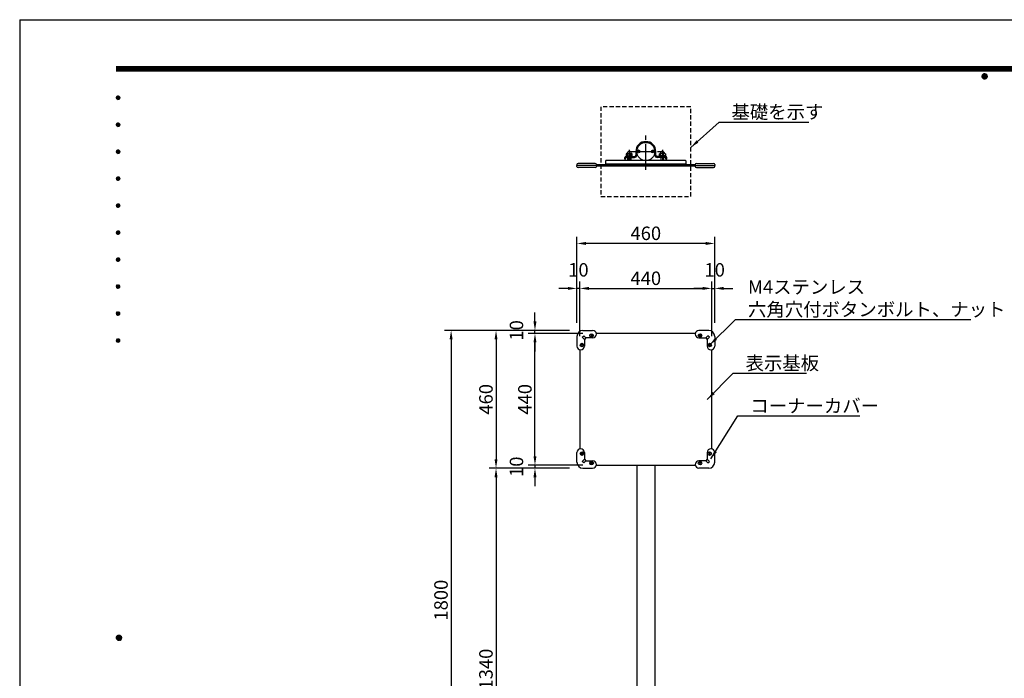
# Model space of a CAD drawing. Extents: x 0 to 6300, y 0 to 4455.
# Drawn here: x 0 to 3287, y 2258 to 4455 of the extents above; entities that cross this region are included whole.
import ezdxf
from ezdxf.enums import TextEntityAlignment as Align

# ---------------------------------------------------------------- set-up
doc = ezdxf.new("R2010")
doc.units = 0
doc.header["$LTSCALE"] = 4.5
doc.linetypes.add('CENTER2', pattern=[28.575, 19.05, -3.175, 3.175, -3.175])
doc.linetypes.add('HIDDEN2', pattern=[4.7625, 3.175, -1.5875])
doc.layers.get('0').update_dxf_attribs({"linetype": 'CONTINUOUS'})
doc.layers.get('DEFPOINTS').update_dxf_attribs({"linetype": 'CONTINUOUS'})
for name, color, linetype in [('P001', 131, 'CONTINUOUS'), ('P002', 181, 'CONTINUOUS'), ('P003', 231, 'CONTINUOUS'), ('P005', 91, 'CONTINUOUS'), ('P009', 51, 'CONTINUOUS'), ('P015', 111, 'CONTINUOUS'), ('P909', 55, 'CONTINUOUS'), ('P919', 75, 'CONTINUOUS'), ('P920', 125, 'CONTINUOUS'), ('P_1CENTER', 2, 'CONTINUOUS'), ('P_2DIM', 6, 'CONTINUOUS'), ('P_3TEXT', 60, 'CONTINUOUS'), ('P_5DRAWFRAME', 104, 'CONTINUOUS')]:
    doc.layers.add(name, color=color, linetype=linetype)
doc.styles.add('BIGFONT', font='simplex.shx', dxfattribs={"bigfont": 'extfont2.shx'})
doc.dimstyles.new('DIMBIGFONT$0', dxfattribs={"dimtxt": 3, "dimasz": 2, "dimexe": 1.5, "dimexo": 3, "dimgap": 0.75, "dimtad": 1, "dimdec": 1, "dimdsep": 46, "dimtxsty": 'BIGFONT', "dimcen": 0, "dimclrt": 230, "dimadec": 0, "dimazin": 0, "dimtfac": 0.6, "dimtdec": 1, "dimtmove": 2, "dimatfit": 3, "dimldrblk": 'DOT', "dimfxl": 1, "dimtvp": 1, "dimtolj": 1, "dimarcsym": 0})
doc.dimstyles.new('DIMBIGFONT$7', dxfattribs={"dimtxt": 3, "dimasz": 2, "dimexe": 1.5, "dimexo": 3, "dimgap": 0.75, "dimtad": 1, "dimdec": 1, "dimdsep": 46, "dimtxsty": 'BIGFONT', "dimsah": 1, "dimcen": 0, "dimclrt": 230, "dimadec": 0, "dimazin": 0, "dimtfac": 0.6, "dimtdec": 1, "dimtofl": 0, "dimtmove": 0, "dimatfit": 3, "dimfxl": 1, "dimtvp": 1, "dimtolj": 1, "dimarcsym": 0})

# ---------------------------------------------------------------- blocks, each defined once
blk = doc.blocks.new('DFP3')
at = {"color": 0}
for p, q in [((21.5, 286.6), (408, 286.6)), ((21.5, 286.55), (408, 286.55)), ((21.5, 286.5), (408, 286.5)), ((21.5, 286.45), (408, 286.45)), ((21.5, 286.4), (408, 286.4)), ((408, 286.35), (21.5, 286.35)), ((21.5, 286.3), (408, 286.3)), ((408, 286.25), (21.5, 286.25)), ((21.5, 286.2), (408, 286.2)), ((408, 286.15), (21.5, 286.15)), ((21.5, 286.1), (408, 286.1)), ((21.5, 286.05), (408, 286.05)), ((21.5, 286), (408, 286)), ((21.5, 285.95), (408, 285.95)), ((21.5, 285.9), (408, 285.9)), ((21.5, 285.85), (408, 285.85)), ((21.5, 285.8), (408, 285.8)), ((21.5, 285.75), (408, 285.75)), ((21.5, 285.7), (408, 285.7)), ((408, 285.65), (21.5, 285.65)), ((21.5, 285.6), (408, 285.6)), ((214.15, 284.4), (214.75, 285)), ((214.15, 284.33), (214.82, 285)), ((214.15, 284.48), (214.67, 285)), ((214.16, 284.27), (214.88, 284.99)), ((214.17, 284.56), (214.59, 284.98)), ((214.18, 284.22), (214.93, 284.97)), ((214.2, 284.17), (214.98, 284.95)), ((214.22, 284.12), (215.03, 284.93)), ((214.22, 284.68), (214.47, 284.93)), ((214.25, 284.07), (215.08, 284.9)), ((214.28, 284.03), (215.12, 284.87)), ((214.38, 284.87), (215.22, 284.03)), ((214.42, 284.9), (215.25, 284.07)), ((214.47, 284.93), (215.28, 284.12)), ((214.52, 284.95), (215.3, 284.17)), ((214.57, 284.97), (215.32, 284.22)), ((214.62, 284.99), (215.34, 284.27)), ((214.68, 285), (215.35, 284.33)), ((214.75, 285), (215.35, 284.4)), ((214.83, 284.99), (215.34, 284.48)), ((214.92, 284.98), (215.33, 284.57)), ((215.04, 284.93), (215.28, 284.69)), ((214.15, 284.47), (214.82, 283.8)), ((214.15, 284.4), (214.75, 283.8)), ((214.15, 284.32), (214.67, 283.8)), ((214.16, 284.53), (214.88, 283.81)), ((214.17, 284.24), (214.59, 283.82)), ((214.18, 284.58), (214.93, 283.83)), ((214.2, 284.63), (214.98, 283.85)), ((214.22, 284.68), (215.03, 283.87)), ((214.22, 284.12), (214.47, 283.87)), ((214.25, 284.73), (215.08, 283.9)), ((214.28, 284.77), (215.12, 283.93)), ((214.31, 283.99), (215.16, 284.84)), ((214.31, 284.81), (215.16, 283.96)), ((214.34, 284.84), (215.19, 283.99)), ((214.34, 283.96), (215.19, 284.81)), ((214.38, 283.93), (215.22, 284.77)), ((214.42, 283.9), (215.25, 284.73)), ((214.47, 283.87), (215.28, 284.68)), ((214.52, 283.85), (215.3, 284.63)), ((214.57, 283.83), (215.32, 284.58)), ((214.62, 283.81), (215.34, 284.53)), ((214.68, 283.8), (215.35, 284.47)), ((214.75, 283.8), (215.35, 284.4)), ((214.83, 283.81), (215.34, 284.32)), ((214.92, 283.82), (215.33, 284.23)), ((215.04, 283.87), (215.28, 284.11)), ((21.5, 279.65), (21.9, 280.05)), ((21.5, 279.65), (21.9, 279.25)), ((21.51, 279.73), (21.82, 280.04)), ((21.51, 279.58), (21.97, 280.04)), ((21.51, 279.72), (21.97, 279.26)), ((21.51, 279.57), (21.82, 279.26)), ((21.52, 279.53), (22.02, 280.03)), ((21.52, 279.77), (22.02, 279.27)), ((21.54, 279.48), (22.07, 280.01)), ((21.54, 279.82), (22.07, 279.29)), ((21.55, 279.84), (21.71, 280)), ((21.55, 279.46), (21.71, 279.3)), ((21.56, 279.43), (22.12, 279.99)), ((21.56, 279.87), (22.12, 279.31)), ((21.59, 279.39), (22.16, 279.96)), ((21.59, 279.91), (22.16, 279.34)), ((21.63, 279.94), (22.19, 279.38)), ((21.63, 279.36), (22.19, 279.92)), ((21.67, 279.98), (22.23, 279.42)), ((21.67, 279.32), (22.23, 279.88)), ((21.71, 280), (22.25, 279.46)), ((21.71, 279.3), (22.25, 279.84)), ((21.76, 280.03), (22.28, 279.51)), ((21.76, 279.27), (22.28, 279.79)), ((21.82, 280.04), (22.29, 279.57)), ((21.82, 279.26), (22.29, 279.73)), ((21.88, 280.05), (22.3, 279.63)), ((21.88, 279.25), (22.3, 279.67)), ((21.95, 280.05), (22.3, 279.7)), ((21.95, 279.25), (22.3, 279.6)), ((22.05, 280.02), (22.27, 279.8)), ((22.05, 279.28), (22.27, 279.5)), ((21.5, 273.65), (21.9, 274.05)), ((21.51, 273.73), (21.82, 274.04)), ((21.51, 273.58), (21.97, 274.04)), ((21.52, 273.53), (22.02, 274.03)), ((21.54, 273.48), (22.07, 274.01)), ((21.55, 273.84), (21.71, 274)), ((21.56, 273.43), (22.12, 273.99)), ((21.59, 273.39), (22.16, 273.96)), ((21.59, 273.91), (22.16, 273.34)), ((21.63, 273.94), (22.19, 273.38)), ((21.63, 273.36), (22.19, 273.92)), ((21.67, 273.98), (22.23, 273.42)), ((21.71, 274), (22.25, 273.46)), ((21.76, 274.03), (22.28, 273.51)), ((21.82, 274.04), (22.29, 273.57)), ((21.88, 274.05), (22.3, 273.63)), ((21.95, 274.05), (22.3, 273.7)), ((22.05, 274.02), (22.27, 273.8)), ((21.5, 273.65), (21.9, 273.25)), ((21.51, 273.72), (21.97, 273.26)), ((21.51, 273.57), (21.82, 273.26)), ((21.52, 273.77), (22.02, 273.27)), ((21.54, 273.82), (22.07, 273.29)), ((21.55, 273.46), (21.71, 273.3)), ((21.56, 273.87), (22.12, 273.31)), ((21.67, 273.32), (22.23, 273.88)), ((21.71, 273.3), (22.25, 273.84)), ((21.76, 273.27), (22.28, 273.79)), ((21.82, 273.26), (22.29, 273.73)), ((21.88, 273.25), (22.3, 273.67)), ((21.95, 273.25), (22.3, 273.6)), ((22.05, 273.28), (22.27, 273.5)), ((21.5, 267.65), (21.9, 268.05)), ((21.5, 267.65), (21.9, 267.25)), ((21.51, 267.73), (21.82, 268.04)), ((21.51, 267.58), (21.97, 268.04)), ((21.51, 267.72), (21.97, 267.26)), ((21.51, 267.57), (21.82, 267.26)), ((21.52, 267.53), (22.02, 268.03)), ((21.52, 267.77), (22.02, 267.27)), ((21.54, 267.48), (22.07, 268.01)), ((21.54, 267.82), (22.07, 267.29)), ((21.55, 267.84), (21.71, 268)), ((21.55, 267.46), (21.71, 267.3)), ((21.56, 267.43), (22.12, 267.99)), ((21.56, 267.87), (22.12, 267.31)), ((21.59, 267.39), (22.16, 267.96)), ((21.59, 267.91), (22.16, 267.34)), ((21.63, 267.94), (22.19, 267.38)), ((21.63, 267.36), (22.19, 267.92)), ((21.67, 267.98), (22.23, 267.42)), ((21.67, 267.32), (22.23, 267.88)), ((21.71, 268), (22.25, 267.46)), ((21.71, 267.3), (22.25, 267.84)), ((21.76, 268.03), (22.28, 267.51)), ((21.76, 267.27), (22.28, 267.79)), ((21.82, 268.04), (22.29, 267.57)), ((21.82, 267.26), (22.29, 267.73)), ((21.88, 268.05), (22.3, 267.63)), ((21.88, 267.25), (22.3, 267.67)), ((21.95, 268.05), (22.3, 267.7)), ((21.95, 267.25), (22.3, 267.6)), ((22.05, 268.02), (22.27, 267.8)), ((22.05, 267.28), (22.27, 267.5)), ((21.5, 261.65), (21.9, 262.05)), ((21.5, 261.65), (21.9, 261.25)), ((21.51, 261.73), (21.82, 262.04)), ((21.51, 261.58), (21.97, 262.04)), ((21.51, 261.72), (21.97, 261.26)), ((21.51, 261.57), (21.82, 261.26)), ((21.52, 261.53), (22.02, 262.03)), ((21.52, 261.77), (22.02, 261.27)), ((21.54, 261.48), (22.07, 262.01)), ((21.54, 261.82), (22.07, 261.29)), ((21.55, 261.84), (21.71, 262)), ((21.55, 261.46), (21.71, 261.3)), ((21.56, 261.43), (22.12, 261.99)), ((21.56, 261.87), (22.12, 261.31)), ((21.59, 261.39), (22.16, 261.96)), ((21.59, 261.91), (22.16, 261.34)), ((21.63, 261.94), (22.19, 261.38)), ((21.63, 261.36), (22.19, 261.92)), ((21.67, 261.98), (22.23, 261.42)), ((21.67, 261.32), (22.23, 261.88)), ((21.71, 262), (22.25, 261.46)), ((21.71, 261.3), (22.25, 261.84)), ((21.76, 262.03), (22.28, 261.51)), ((21.76, 261.27), (22.28, 261.79)), ((21.82, 262.04), (22.29, 261.57)), ((21.82, 261.26), (22.29, 261.73)), ((21.88, 262.05), (22.3, 261.63)), ((21.88, 261.25), (22.3, 261.67)), ((21.95, 262.05), (22.3, 261.7)), ((21.95, 261.25), (22.3, 261.6)), ((22.05, 262.02), (22.27, 261.8)), ((22.05, 261.28), (22.27, 261.5)), ((21.5, 255.65), (21.9, 256.05)), ((21.5, 255.65), (21.9, 255.25)), ((21.51, 255.73), (21.82, 256.04)), ((21.51, 255.58), (21.97, 256.04)), ((21.51, 255.72), (21.97, 255.26)), ((21.51, 255.57), (21.82, 255.26)), ((21.52, 255.53), (22.02, 256.03)), ((21.52, 255.77), (22.02, 255.27)), ((21.54, 255.48), (22.07, 256.01)), ((21.54, 255.82), (22.07, 255.29)), ((21.55, 255.84), (21.71, 256)), ((21.55, 255.46), (21.71, 255.3)), ((21.56, 255.43), (22.12, 255.99)), ((21.56, 255.87), (22.12, 255.31)), ((21.59, 255.39), (22.16, 255.96)), ((21.59, 255.91), (22.16, 255.34)), ((21.63, 255.94), (22.19, 255.38)), ((21.63, 255.36), (22.19, 255.92)), ((21.67, 255.98), (22.23, 255.42)), ((21.67, 255.32), (22.23, 255.88)), ((21.71, 256), (22.25, 255.46)), ((21.71, 255.3), (22.25, 255.84)), ((21.76, 256.03), (22.28, 255.51)), ((21.76, 255.27), (22.28, 255.79)), ((21.82, 256.04), (22.29, 255.57)), ((21.82, 255.26), (22.29, 255.73)), ((21.88, 256.05), (22.3, 255.63)), ((21.88, 255.25), (22.3, 255.67)), ((21.95, 256.05), (22.3, 255.7)), ((21.95, 255.25), (22.3, 255.6)), ((22.05, 256.02), (22.27, 255.8)), ((22.05, 255.28), (22.27, 255.5)), ((21.5, 249.65), (21.9, 250.05)), ((21.51, 249.73), (21.82, 250.04)), ((21.51, 249.58), (21.97, 250.04)), ((21.52, 249.53), (22.02, 250.03)), ((21.54, 249.48), (22.07, 250.01)), ((21.54, 249.82), (22.07, 249.29)), ((21.55, 249.84), (21.71, 250)), ((21.56, 249.43), (22.12, 249.99)), ((21.56, 249.87), (22.12, 249.31)), ((21.59, 249.39), (22.16, 249.96)), ((21.59, 249.91), (22.16, 249.34)), ((21.63, 249.94), (22.19, 249.38)), ((21.63, 249.36), (22.19, 249.92)), ((21.67, 249.98), (22.23, 249.42)), ((21.67, 249.32), (22.23, 249.88)), ((21.71, 250), (22.25, 249.46)), ((21.71, 249.3), (22.25, 249.84)), ((21.76, 250.03), (22.28, 249.51)), ((21.82, 250.04), (22.29, 249.57)), ((21.88, 250.05), (22.3, 249.63)), ((21.95, 250.05), (22.3, 249.7)), ((22.05, 250.02), (22.27, 249.8)), ((21.5, 249.65), (21.9, 249.25)), ((21.51, 249.72), (21.97, 249.26)), ((21.51, 249.57), (21.82, 249.26)), ((21.52, 249.77), (22.02, 249.27)), ((21.55, 249.46), (21.71, 249.3)), ((21.76, 249.27), (22.28, 249.79)), ((21.82, 249.26), (22.29, 249.73)), ((21.88, 249.25), (22.3, 249.67)), ((21.95, 249.25), (22.3, 249.6)), ((22.05, 249.28), (22.27, 249.5)), ((21.5, 243.65), (21.9, 244.05)), ((21.5, 243.65), (21.9, 243.25)), ((21.51, 243.73), (21.82, 244.04)), ((21.51, 243.58), (21.97, 244.04)), ((21.51, 243.72), (21.97, 243.26)), ((21.51, 243.57), (21.82, 243.26)), ((21.52, 243.53), (22.02, 244.03)), ((21.52, 243.77), (22.02, 243.27)), ((21.54, 243.48), (22.07, 244.01)), ((21.54, 243.82), (22.07, 243.29)), ((21.55, 243.84), (21.71, 244)), ((21.55, 243.46), (21.71, 243.3)), ((21.56, 243.43), (22.12, 243.99)), ((21.56, 243.87), (22.12, 243.31)), ((21.59, 243.39), (22.16, 243.96)), ((21.59, 243.91), (22.16, 243.34)), ((21.63, 243.94), (22.19, 243.38)), ((21.63, 243.36), (22.19, 243.92)), ((21.67, 243.98), (22.23, 243.42)), ((21.67, 243.32), (22.23, 243.88)), ((21.71, 244), (22.25, 243.46)), ((21.71, 243.3), (22.25, 243.84)), ((21.76, 244.03), (22.28, 243.51)), ((21.76, 243.27), (22.28, 243.79)), ((21.82, 244.04), (22.29, 243.57)), ((21.82, 243.26), (22.29, 243.73)), ((21.88, 244.05), (22.3, 243.63)), ((21.88, 243.25), (22.3, 243.67)), ((21.95, 244.05), (22.3, 243.7)), ((21.95, 243.25), (22.3, 243.6)), ((22.05, 244.02), (22.27, 243.8)), ((22.05, 243.28), (22.27, 243.5)), ((21.5, 237.65), (21.9, 238.05)), ((21.5, 237.65), (21.9, 237.25)), ((21.51, 237.73), (21.82, 238.04)), ((21.51, 237.58), (21.97, 238.04)), ((21.51, 237.72), (21.97, 237.26)), ((21.51, 237.57), (21.82, 237.26)), ((21.52, 237.53), (22.02, 238.03)), ((21.52, 237.77), (22.02, 237.27)), ((21.54, 237.48), (22.07, 238.01)), ((21.54, 237.82), (22.07, 237.29)), ((21.55, 237.84), (21.71, 238)), ((21.55, 237.46), (21.71, 237.3)), ((21.56, 237.43), (22.12, 237.99)), ((21.56, 237.87), (22.12, 237.31)), ((21.59, 237.39), (22.16, 237.96)), ((21.59, 237.91), (22.16, 237.34)), ((21.63, 237.94), (22.19, 237.38)), ((21.63, 237.36), (22.19, 237.92)), ((21.67, 237.98), (22.23, 237.42)), ((21.67, 237.32), (22.23, 237.88)), ((21.71, 238), (22.25, 237.46)), ((21.71, 237.3), (22.25, 237.84)), ((21.76, 238.03), (22.28, 237.51)), ((21.76, 237.27), (22.28, 237.79)), ((21.82, 238.04), (22.29, 237.57)), ((21.82, 237.26), (22.29, 237.73)), ((21.88, 238.05), (22.3, 237.63)), ((21.88, 237.25), (22.3, 237.67)), ((21.95, 238.05), (22.3, 237.7)), ((21.95, 237.25), (22.3, 237.6)), ((22.05, 238.02), (22.27, 237.8)), ((22.05, 237.28), (22.27, 237.5)), ((21.5, 231.65), (21.9, 232.05)), ((21.5, 231.65), (21.9, 231.25)), ((21.51, 231.73), (21.82, 232.04)), ((21.51, 231.58), (21.97, 232.04)), ((21.51, 231.72), (21.97, 231.26)), ((21.51, 231.57), (21.82, 231.26)), ((21.52, 231.53), (22.02, 232.03)), ((21.52, 231.77), (22.02, 231.27)), ((21.54, 231.48), (22.07, 232.01)), ((21.54, 231.82), (22.07, 231.29)), ((21.55, 231.84), (21.71, 232)), ((21.55, 231.46), (21.71, 231.3)), ((21.56, 231.43), (22.12, 231.99)), ((21.56, 231.87), (22.12, 231.31)), ((21.59, 231.39), (22.16, 231.96)), ((21.59, 231.91), (22.16, 231.34)), ((21.63, 231.94), (22.19, 231.38)), ((21.63, 231.36), (22.19, 231.92)), ((21.67, 231.98), (22.23, 231.42)), ((21.67, 231.32), (22.23, 231.88)), ((21.71, 232), (22.25, 231.46)), ((21.71, 231.3), (22.25, 231.84)), ((21.76, 232.03), (22.28, 231.51)), ((21.76, 231.27), (22.28, 231.79)), ((21.82, 232.04), (22.29, 231.57)), ((21.82, 231.26), (22.29, 231.73)), ((21.88, 232.05), (22.3, 231.63)), ((21.88, 231.25), (22.3, 231.67)), ((21.95, 232.05), (22.3, 231.7)), ((21.95, 231.25), (22.3, 231.6)), ((22.05, 232.02), (22.27, 231.8)), ((22.05, 231.28), (22.27, 231.5)), ((21.5, 225.65), (21.9, 226.05)), ((21.51, 225.73), (21.82, 226.04)), ((21.51, 225.58), (21.97, 226.04)), ((21.51, 225.72), (21.97, 225.26)), ((21.52, 225.53), (22.02, 226.03)), ((21.52, 225.77), (22.02, 225.27)), ((21.54, 225.48), (22.07, 226.01)), ((21.54, 225.82), (22.07, 225.29)), ((21.55, 225.84), (21.71, 226)), ((21.56, 225.43), (22.12, 225.99)), ((21.56, 225.87), (22.12, 225.31)), ((21.59, 225.39), (22.16, 225.96)), ((21.59, 225.91), (22.16, 225.34)), ((21.63, 225.94), (22.19, 225.38)), ((21.63, 225.36), (22.19, 225.92)), ((21.67, 225.98), (22.23, 225.42)), ((21.67, 225.32), (22.23, 225.88)), ((21.71, 226), (22.25, 225.46)), ((21.71, 225.3), (22.25, 225.84)), ((21.76, 226.03), (22.28, 225.51)), ((21.76, 225.27), (22.28, 225.79)), ((21.82, 226.04), (22.29, 225.57)), ((21.82, 225.26), (22.29, 225.73)), ((21.88, 226.05), (22.3, 225.63)), ((21.95, 226.05), (22.3, 225.7)), ((22.05, 226.02), (22.27, 225.8)), ((21.5, 225.65), (21.9, 225.25)), ((21.51, 225.57), (21.82, 225.26)), ((21.55, 225.46), (21.71, 225.3)), ((21.88, 225.25), (22.3, 225.67)), ((21.95, 225.25), (22.3, 225.6)), ((22.05, 225.28), (22.27, 225.5)), ((21.5, 159.55), (22.1, 160.15)), ((21.5, 159.48), (22.17, 160.15)), ((21.5, 159.63), (22.02, 160.15)), ((21.51, 159.42), (22.23, 160.14)), ((21.52, 159.71), (21.94, 160.13)), ((21.53, 159.37), (22.28, 160.12)), ((21.55, 159.32), (22.33, 160.1)), ((21.57, 159.83), (21.82, 160.08)), ((21.57, 159.27), (22.38, 160.08)), ((21.6, 159.22), (22.43, 160.05)), ((21.63, 159.18), (22.47, 160.02)), ((21.66, 159.14), (22.51, 159.99)), ((21.69, 159.99), (22.54, 159.14)), ((21.73, 160.02), (22.57, 159.18)), ((21.77, 160.05), (22.6, 159.22)), ((21.82, 160.08), (22.63, 159.27)), ((21.87, 160.1), (22.65, 159.32)), ((21.92, 160.12), (22.67, 159.37)), ((21.97, 160.14), (22.69, 159.42)), ((22.03, 160.15), (22.7, 159.48)), ((22.1, 160.15), (22.7, 159.55)), ((22.18, 160.14), (22.69, 159.63)), ((22.27, 160.13), (22.68, 159.72)), ((22.39, 160.08), (22.63, 159.84)), ((21.5, 159.62), (22.17, 158.95)), ((21.5, 159.55), (22.1, 158.95)), ((21.5, 159.47), (22.02, 158.95)), ((21.51, 159.68), (22.23, 158.96)), ((21.52, 159.39), (21.94, 158.97)), ((21.53, 159.73), (22.28, 158.98)), ((21.55, 159.78), (22.33, 159)), ((21.57, 159.83), (22.38, 159.02)), ((21.57, 159.27), (21.82, 159.02)), ((21.6, 159.88), (22.43, 159.05)), ((21.63, 159.92), (22.47, 159.08)), ((21.66, 159.96), (22.51, 159.11)), ((21.69, 159.11), (22.54, 159.96)), ((21.73, 159.08), (22.57, 159.92)), ((21.77, 159.05), (22.6, 159.88)), ((21.82, 159.02), (22.63, 159.83)), ((21.87, 159), (22.65, 159.78)), ((21.92, 158.98), (22.67, 159.73)), ((21.97, 158.96), (22.69, 159.68)), ((22.03, 158.95), (22.7, 159.62)), ((22.1, 158.95), (22.7, 159.55)), ((22.18, 158.96), (22.69, 159.47)), ((22.27, 158.97), (22.68, 159.38)), ((22.39, 159.02), (22.63, 159.26))]:
    blk.add_line(p, q, dxfattribs=at)
at = {"layer": 'DEFPOINTS', "color": 0}
for q in [(0, 0), (420, 297)]:
    blk.add_line((0, 297), q, dxfattribs=at)
at = {"color": 83, "style": 'BIGFONT'}
for tag, height, p in [('PROJECT1', 4, (283.38, 25.6)), ('DATE', 3, (344.68, 25.84)), ('SCALE', 3, (379.68, 25.84)), ('PROJECT2', 4, (284.2, 17.84)), ('PROJECT3', 4, (284.2, 10.57)), ('DWGNO', 3, (358.68, 10.57))]:
    blk.add_attdef(tag, text='', height=height, dxfattribs=at).set_placement(p, align=Align.BOTTOM_CENTER)
at = {"color": 83, "ltscale": 0.5, "style": 'BIGFONT', "flags": 8}
for tag, p in [('REV04', (26.47, 27.61)), ('REV03', (26.47, 21.7)), ('REV02', (26.47, 15.58)), ('REV01', (26.47, 10.33))]:
    blk.add_attdef(tag, text='', height=2, dxfattribs=at).set_placement(p, align=Align.BOTTOM_LEFT)
for tag, p in [('REVD4', (80.98, 27.61)), ('R4D', (92.67, 27.61)), ('R4C', (101.8, 27.61)), ('R4A', (110.92, 27.61)), ('REVD3', (80.98, 21.7)), ('R3D', (92.67, 21.7)), ('R3C', (101.8, 21.7)), ('R3A', (110.92, 21.7)), ('REVD2', (80.98, 15.58)), ('R2D', (92.67, 15.58)), ('R2C', (101.8, 15.58)), ('R2A', (110.92, 15.58)), ('REVD1', (80.98, 10.33)), ('R1D', (92.67, 10.33)), ('R1C', (101.8, 10.33)), ('R1A', (110.92, 10.33))]:
    blk.add_attdef(tag, text='', height=2, dxfattribs=at).set_placement(p, align=Align.BOTTOM_CENTER)
blk = doc.blocks.new('*D8')
at = {"layer": 'DEFPOINTS', "color": 0, "transparency": 16777216}
for p in [(2310.1, 3558.6), (1870.1, 3353.9), (2310.1, 3353.9)]:
    blk.add_point(p, dxfattribs=at)
at = {"layer": 'P_2DIM', "color": 0, "lineweight": -2, "transparency": 16777216}
for p, q in [((1870.1, 3398.9), (1870.1, 3581.1)), ((1900.1, 3558.6), (2280.1, 3558.6)), ((2310.1, 3398.9), (2310.1, 3581.1))]:
    blk.add_line(p, q, dxfattribs=at)
at = {"layer": 'P_2DIM', "color": 0, "transparency": 16777216}
for points in [[(1900.1, 3563.6), (1900.1, 3553.6), (1870.1, 3558.6)], [(2280.1, 3563.6), (2280.1, 3553.6), (2310.1, 3558.6)]]:
    blk.add_solid(points, dxfattribs=at)
at = {"layer": 'P_2DIM', "color": 230, "transparency": 16777216, "insert": (2090.1, 3592.4), "char_height": 45, "attachment_point": 5, "style": 'BIGFONT'}
blk.add_mtext('\\A1;440', dxfattribs=at)
blk = doc.blocks.new('_DOT')
at = {"color": 0, "linetype": 'ByBlock'}
blk.add_line((-0.5, 0), (-1, 0), dxfattribs=at)
at = {"color": 0, "linetype": 'ByBlock', "const_width": 0.5}
blk.add_lwpolyline([(-0.25, 0, 1), (0.25, 0, 1)], format="xyb", close=True, dxfattribs=at)
blk = doc.blocks.new('*D7')
at = {"layer": 'DEFPOINTS', "color": 0, "transparency": 16777216}
for p in [(1860.1, 3708.6), (1860.1, 3398.6), (2320.1, 3398.6)]:
    blk.add_point(p, dxfattribs=at)
at = {"layer": 'P_2DIM', "color": 0, "lineweight": -2, "transparency": 16777216}
for p, q in [((1860.1, 3443.6), (1860.1, 3731.1)), ((2320.1, 3443.6), (2320.1, 3731.1)), ((2290.1, 3708.6), (1890.1, 3708.6))]:
    blk.add_line(p, q, dxfattribs=at)
at = {"layer": 'P_2DIM', "color": 0, "transparency": 16777216}
for points in [[(1890.1, 3713.6), (1890.1, 3703.6), (1860.1, 3708.6)], [(2290.1, 3713.6), (2290.1, 3703.6), (2320.1, 3708.6)]]:
    blk.add_solid(points, dxfattribs=at)
at = {"layer": 'P_2DIM', "color": 230, "transparency": 16777216, "insert": (2090.1, 3742.4), "char_height": 45, "attachment_point": 5, "style": 'BIGFONT'}
blk.add_mtext('\\A1;460', dxfattribs=at)
blk = doc.blocks.new('*D6')
at = {"layer": 'DEFPOINTS', "color": 0, "transparency": 16777216}
for p in [(1860.1, 3558.6), (1860.1, 3398.6), (1870.1, 3353.9)]:
    blk.add_point(p, dxfattribs=at)
at = {"layer": 'P_2DIM', "color": 0, "lineweight": -2, "transparency": 16777216}
for p, q in [((1830.1, 3558.6), (1800.1, 3558.6)), ((1860.1, 3443.6), (1860.1, 3581.1)), ((1870.1, 3558.6), (1860.1, 3558.6)), ((1870.1, 3398.9), (1870.1, 3581.1)), ((1900.1, 3558.6), (1930.1, 3558.6))]:
    blk.add_line(p, q, dxfattribs=at)
at = {"layer": 'P_2DIM', "color": 0, "transparency": 16777216}
for points in [[(1830.1, 3563.6), (1830.1, 3553.6), (1860.1, 3558.6)], [(1900.1, 3563.6), (1900.1, 3553.6), (1870.1, 3558.6)]]:
    blk.add_solid(points, dxfattribs=at)
at = {"layer": 'P_2DIM', "color": 230, "transparency": 16777216, "insert": (1865.1, 3620.5), "char_height": 45, "attachment_point": 5, "style": 'BIGFONT'}
blk.add_mtext('\\A1;10', dxfattribs=at)
blk = doc.blocks.new('*D5')
at = {"layer": 'DEFPOINTS', "color": 0, "transparency": 16777216}
for p in [(1720.1, 3408.6), (1924.9, 3408.6), (1924.9, 2968.6)]:
    blk.add_point(p, dxfattribs=at)
at = {"layer": 'P_2DIM', "color": 0, "lineweight": -2, "transparency": 16777216}
for p, q in [((1879.9, 3408.6), (1697.6, 3408.6)), ((1720.1, 2998.6), (1720.1, 3378.6)), ((1879.9, 2968.6), (1697.6, 2968.6))]:
    blk.add_line(p, q, dxfattribs=at)
at = {"layer": 'P_2DIM', "color": 0, "transparency": 16777216}
for points in [[(1715.1, 3378.6), (1725.1, 3378.6), (1720.1, 3408.6)], [(1715.1, 2998.6), (1725.1, 2998.6), (1720.1, 2968.6)]]:
    blk.add_solid(points, dxfattribs=at)
at = {"layer": 'P_2DIM', "color": 230, "transparency": 16777216, "insert": (1686.4, 3188.6), "char_height": 45, "attachment_point": 5, "rotation": 90, "style": 'BIGFONT'}
blk.add_mtext('\\A1;440', dxfattribs=at)
blk = doc.blocks.new('*D4')
at = {"layer": 'DEFPOINTS', "color": 0, "transparency": 16777216}
for p in [(1720.1, 2958.6), (1880.1, 2958.6), (1924.9, 2968.6)]:
    blk.add_point(p, dxfattribs=at)
at = {"layer": 'P_2DIM', "color": 0, "lineweight": -2, "transparency": 16777216}
for p, q in [((1720.1, 2998.6), (1720.1, 3028.6)), ((1879.9, 2968.6), (1697.6, 2968.6)), ((1835.1, 2958.6), (1697.6, 2958.6)), ((1720.1, 2968.6), (1720.1, 2958.6)), ((1720.1, 2928.6), (1720.1, 2898.6))]:
    blk.add_line(p, q, dxfattribs=at)
at = {"layer": 'P_2DIM', "color": 0, "transparency": 16777216}
for points in [[(1715.1, 2998.6), (1725.1, 2998.6), (1720.1, 2968.6)], [(1715.1, 2928.6), (1725.1, 2928.6), (1720.1, 2958.6)]]:
    blk.add_solid(points, dxfattribs=at)
at = {"layer": 'P_2DIM', "color": 230, "transparency": 16777216, "insert": (1658.3, 2963.6), "char_height": 45, "attachment_point": 5, "rotation": 90, "style": 'BIGFONT'}
blk.add_mtext('\\A1;10', dxfattribs=at)
blk = doc.blocks.new('*D3')
at = {"layer": 'DEFPOINTS', "color": 0, "transparency": 16777216}
for p in [(1720.1, 3418.6), (1880.1, 3418.6), (1924.9, 3408.6)]:
    blk.add_point(p, dxfattribs=at)
at = {"layer": 'P_2DIM', "color": 0, "lineweight": -2, "transparency": 16777216}
for p, q in [((1720.1, 3448.6), (1720.1, 3478.6)), ((1835.1, 3418.6), (1697.6, 3418.6)), ((1720.1, 3408.6), (1720.1, 3418.6)), ((1879.9, 3408.6), (1697.6, 3408.6)), ((1720.1, 3378.6), (1720.1, 3348.6))]:
    blk.add_line(p, q, dxfattribs=at)
at = {"layer": 'P_2DIM', "color": 0, "transparency": 16777216}
for points in [[(1715.1, 3448.6), (1725.1, 3448.6), (1720.1, 3418.6)], [(1715.1, 3378.6), (1725.1, 3378.6), (1720.1, 3408.6)]]:
    blk.add_solid(points, dxfattribs=at)
at = {"layer": 'P_2DIM', "color": 230, "transparency": 16777216, "insert": (1658.3, 3418.6), "char_height": 45, "attachment_point": 5, "rotation": 90, "style": 'BIGFONT'}
blk.add_mtext('\\A1;10', dxfattribs=at)
blk = doc.blocks.new('*D11')
at = {"layer": 'DEFPOINTS', "color": 0, "transparency": 16777216}
for p in [(1880.1, 3418.6), (1590.1, 2958.6), (1880.1, 2958.6)]:
    blk.add_point(p, dxfattribs=at)
at = {"layer": 'P_2DIM', "color": 0, "lineweight": -2, "transparency": 16777216}
for p, q in [((1835.1, 3418.6), (1567.6, 3418.6)), ((1590.1, 3388.6), (1590.1, 2988.6)), ((1835.1, 2958.6), (1567.6, 2958.6))]:
    blk.add_line(p, q, dxfattribs=at)
at = {"layer": 'P_2DIM', "color": 0, "transparency": 16777216}
for points in [[(1585.1, 3388.6), (1595.1, 3388.6), (1590.1, 3418.6)], [(1585.1, 2988.6), (1595.1, 2988.6), (1590.1, 2958.6)]]:
    blk.add_solid(points, dxfattribs=at)
at = {"layer": 'P_2DIM', "color": 230, "transparency": 16777216, "insert": (1556.4, 3188.6), "char_height": 45, "attachment_point": 5, "rotation": 90, "style": 'BIGFONT'}
blk.add_mtext('\\A1;460', dxfattribs=at)
blk = doc.blocks.new('*D9')
at = {"layer": 'DEFPOINTS', "color": 0, "transparency": 16777216}
for p in [(1880.1, 3418.6), (1440.1, 1618.6), (1795.8, 1618.6)]:
    blk.add_point(p, dxfattribs=at)
at = {"layer": 'P_2DIM', "color": 0, "lineweight": -2, "transparency": 16777216}
for p, q in [((1835.1, 3418.6), (1417.6, 3418.6)), ((1440.1, 3388.6), (1440.1, 1648.6)), ((1750.8, 1618.6), (1417.6, 1618.6))]:
    blk.add_line(p, q, dxfattribs=at)
at = {"layer": 'P_2DIM', "color": 0, "transparency": 16777216}
for points in [[(1435.1, 3388.6), (1445.1, 3388.6), (1440.1, 3418.6)], [(1435.1, 1648.6), (1445.1, 1648.6), (1440.1, 1618.6)]]:
    blk.add_solid(points, dxfattribs=at)
at = {"layer": 'P_2DIM', "color": 230, "transparency": 16777216, "insert": (1406.4, 2518.6), "char_height": 45, "attachment_point": 5, "rotation": 90, "style": 'BIGFONT'}
blk.add_mtext('\\A1;1800', dxfattribs=at)
blk = doc.blocks.new('A$C0EE427C3')
at = {"layer": 'P009'}
blk.add_lwpolyline([(-0.7, 1.2), (-1.4, 0), (-0.7, -1.3), (0.7, -1.3), (1.4, 0), (0.7, 1.2)], close=True, dxfattribs=at)
blk.add_circle((0, 0), 3.75, dxfattribs=at)
at = {"layer": 'P909'}
blk.add_circle((0, 0), 3.5, dxfattribs=at)
blk = doc.blocks.new('*D10')
at = {"layer": 'DEFPOINTS', "color": 0, "transparency": 16777216}
for p in [(1880.1, 2958.6), (1590.1, 1618.6), (1795.8, 1618.6)]:
    blk.add_point(p, dxfattribs=at)
at = {"layer": 'P_2DIM', "color": 0, "lineweight": -2, "transparency": 16777216}
for p, q in [((1835.1, 2958.6), (1567.6, 2958.6)), ((1590.1, 2928.6), (1590.1, 1648.6)), ((1750.8, 1618.6), (1567.6, 1618.6))]:
    blk.add_line(p, q, dxfattribs=at)
at = {"layer": 'P_2DIM', "color": 0, "transparency": 16777216}
for points in [[(1585.1, 2928.6), (1595.1, 2928.6), (1590.1, 2958.6)], [(1585.1, 1648.6), (1595.1, 1648.6), (1590.1, 1618.6)]]:
    blk.add_solid(points, dxfattribs=at)
at = {"layer": 'P_2DIM', "color": 230, "transparency": 16777216, "insert": (1556.4, 2288.6), "char_height": 45, "attachment_point": 5, "rotation": 90, "style": 'BIGFONT'}
blk.add_mtext('\\A1;1340', dxfattribs=at)
blk = doc.blocks.new('*D12')
at = {"layer": 'DEFPOINTS', "color": 0, "transparency": 16777216}
for p in [(2320.1, 3558.6), (2320.1, 3398.6), (2310.1, 3353.9)]:
    blk.add_point(p, dxfattribs=at)
at = {"layer": 'P_2DIM', "color": 0, "lineweight": -2, "transparency": 16777216}
for p, q in [((2280.1, 3558.6), (2250.1, 3558.6)), ((2310.1, 3398.9), (2310.1, 3581.1)), ((2310.1, 3558.6), (2320.1, 3558.6)), ((2320.1, 3443.6), (2320.1, 3581.1)), ((2350.1, 3558.6), (2380.1, 3558.6))]:
    blk.add_line(p, q, dxfattribs=at)
at = {"layer": 'P_2DIM', "color": 0, "transparency": 16777216}
for points in [[(2280.1, 3563.6), (2280.1, 3553.6), (2310.1, 3558.6)], [(2350.1, 3563.6), (2350.1, 3553.6), (2320.1, 3558.6)]]:
    blk.add_solid(points, dxfattribs=at)
at = {"layer": 'P_2DIM', "color": 230, "transparency": 16777216, "insert": (2320.1, 3620.5), "char_height": 45, "attachment_point": 5, "style": 'BIGFONT'}
blk.add_mtext('\\A1;10', dxfattribs=at)

msp = doc.modelspace()

# ---------------------------------------------------------------- linework, layer by layer
at = {"layer": 'P001'}
for p, q in [((2056.78, 4015.36), (2056.78, 4003.64)), ((2059.78, 4015.36), (2059.78, 4003.64)), ((2120.48, 4003.64), (2120.48, 4015.36)), ((2123.48, 4003.64), (2123.48, 4015.36)), ((2019.78, 3990.11), (2019.78, 3995.68)), ((2019.78, 3990.11), (2022.78, 3990.11)), ((2022.78, 3998.68), (2051.82, 3998.68)), ((2022.78, 3990.11), (2022.78, 3995.68)), ((2022.78, 3995.68), (2051.82, 3995.68)), ((2157.48, 3998.68), (2128.43, 3998.68)), ((2157.48, 3995.68), (2128.43, 3995.68)), ((2157.48, 3990.11), (2157.48, 3995.68)), ((2160.48, 3990.11), (2157.48, 3990.11)), ((2160.48, 3990.11), (2160.48, 3995.68)), ((2255.13, 3971.11), (1925.13, 3971.11)), ((2255.13, 3966.11), (1925.13, 3966.11))]:
    msp.add_line(p, q, dxfattribs=at)
for points in [[(2255.38, 3408.6), (1924.87, 3408.6)], [(1870.13, 3353.85), (1870.13, 3023.35)], [(2310.13, 3023.35), (2310.13, 3353.85)], [(1924.87, 2968.6), (2255.38, 2968.6)]]:
    msp.add_lwpolyline(points, dxfattribs=at)
for centre in [(2065.63, 4015.36), (2114.63, 4015.36)]:
    msp.add_circle(centre, 5, dxfattribs=at)
for centre, radius, start, end in [((2090.13, 4015.36), 33.35, 0, 180), ((2090.13, 4015.36), 30.35, 0, 180), ((2022.78, 3995.68), 3, 90, 180), ((2051.82, 4003.64), 7.96, 270, 0), ((2051.82, 4003.64), 4.96, 270, 0), ((2128.43, 4003.64), 7.96, 180, 270), ((2128.43, 4003.64), 4.96, 180, 270), ((2157.48, 3995.68), 3, 0, 90)]:
    msp.add_arc(centre, radius, start, end, dxfattribs=at)
at = {"layer": 'P002'}
for p, q in [((2059.88, 2968.6), (2059.88, 968.6)), ((2120.38, 2968.6), (2120.38, 968.6))]:
    msp.add_line(p, q, dxfattribs=at)
at = {"layer": 'P003'}
msp.add_circle((2090.13, 4015.36), 30.25, dxfattribs=at)
at = {"layer": 'P005'}
msp.add_lwpolyline([(2225.13, 3971.11), (2225.13, 3983.11), (2223.13, 3985.11), (1957.13, 3985.11), (1955.13, 3983.11), (1955.13, 3971.11)], dxfattribs=at)
msp.add_lwpolyline([(1955.13, 3971.11), (2225.13, 3971.11), (2225.13, 3973.11), (1955.13, 3973.11)], close=True, dxfattribs=at)
at = {"layer": 'P015'}
for p, q in [((1860.13, 3971.81), (1860.13, 3968.61)), ((1925.13, 3968.61), (1860.13, 3968.61)), ((1925.13, 3968.61), (1860.13, 3968.61)), ((1860.13, 3965.41), (1860.13, 3968.61)), ((1921.13, 3975.81), (1864.13, 3975.81)), ((1921.13, 3961.41), (1864.13, 3961.41)), ((1925.13, 3971.81), (1925.13, 3968.61)), ((1925.13, 3965.41), (1925.13, 3968.61)), ((2255.13, 3971.81), (2255.13, 3968.61)), ((2255.13, 3968.61), (2320.13, 3968.61)), ((2255.13, 3968.61), (2320.13, 3968.61)), ((2255.13, 3965.41), (2255.13, 3968.61)), ((2259.13, 3975.81), (2316.13, 3975.81)), ((2259.13, 3961.41), (2316.13, 3961.41)), ((2320.13, 3971.81), (2320.13, 3968.61)), ((2320.13, 3965.41), (2320.13, 3968.61)), ((1880.13, 3418.6), (1912.63, 3418.6)), ((2300.13, 3418.6), (2267.63, 3418.6)), ((1860.13, 3398.6), (1860.13, 3366.1)), ((1878.08, 3395.65), (1883.08, 3400.65)), ((1878.08, 3395.65), (1885.13, 3388.6)), ((1883.08, 3400.65), (1890.13, 3393.6)), ((1890.13, 3393.6), (1885.13, 3388.6)), ((1885.13, 3388.6), (1885.13, 3366.1)), ((1912.63, 3393.6), (1890.13, 3393.6)), ((2267.63, 3393.6), (2290.13, 3393.6)), ((2297.18, 3400.65), (2290.13, 3393.6)), ((2290.13, 3393.6), (2295.13, 3388.6)), ((2302.18, 3395.65), (2295.13, 3388.6)), ((2295.13, 3388.6), (2295.13, 3366.1)), ((2302.18, 3395.65), (2297.18, 3400.65)), ((2320.13, 3398.6), (2320.13, 3366.1)), ((1860.13, 2978.6), (1860.13, 3011.1)), ((1885.13, 3011.1), (1885.13, 2988.6)), ((2295.13, 3011.1), (2295.13, 2988.6)), ((2320.13, 2978.6), (2320.13, 3011.1)), ((1878.08, 2981.55), (1885.13, 2988.6)), ((1883.08, 2976.55), (1878.08, 2981.55)), ((1880.13, 2958.6), (1912.63, 2958.6)), ((1883.08, 2976.55), (1890.13, 2983.6)), ((1885.13, 2988.6), (1890.13, 2983.6)), ((1890.13, 2983.6), (1912.63, 2983.6)), ((2290.13, 2983.6), (2267.63, 2983.6)), ((2300.13, 2958.6), (2267.63, 2958.6)), ((2295.13, 2988.6), (2290.13, 2983.6)), ((2297.18, 2976.55), (2290.13, 2983.6)), ((2302.18, 2981.55), (2295.13, 2988.6)), ((2297.18, 2976.55), (2302.18, 2981.55))]:
    msp.add_line(p, q, dxfattribs=at)
for centre in [(1909.13, 3401.6), (2271.13, 3401.6), (1877.13, 3369.6), (2303.13, 3369.6), (1877.13, 3007.6), (2303.13, 3007.6), (1909.13, 2975.6), (2271.13, 2975.6)]:
    msp.add_circle(centre, 6, dxfattribs=at)
for centre, radius, start, end in [((1864.13, 3971.81), 4, 90, 180), ((1864.13, 3965.41), 4, 180, 270), ((1921.13, 3971.81), 4, 0, 90), ((1921.13, 3965.41), 4, 270, 0), ((2259.13, 3971.81), 4, 90, 180), ((2259.13, 3965.41), 4, 180, 270), ((2316.13, 3971.81), 4, 0, 90), ((2316.13, 3965.41), 4, 270, 0), ((1880.13, 3398.6), 20, 90, 180), ((1912.63, 3406.1), 12.5, 270, 90), ((2267.63, 3406.1), 12.5, 90, 270), ((2300.13, 3398.6), 20, 0, 90), ((1885.63, 3388.39), 0.5, 135, 180), ((1890.33, 3393.1), 0.5, 90, 135), ((2289.92, 3393.1), 0.5, 45, 90), ((2294.63, 3388.39), 0.5, 0, 45), ((1872.63, 3366.1), 12.5, 180, 0), ((2307.63, 3366.1), 12.5, 180, 0), ((1872.63, 3011.1), 12.5, 0, 180), ((2307.63, 3011.1), 12.5, 0, 180), ((1880.13, 2978.6), 20, 180, 270), ((1885.63, 2988.81), 0.5, 180, 225), ((1890.33, 2984.1), 0.5, 225, 270), ((1912.63, 2971.1), 12.5, 270, 90), ((2267.63, 2971.1), 12.5, 90, 270), ((2289.92, 2984.1), 0.5, 270, 315), ((2294.63, 2988.81), 0.5, 315, 0), ((2300.13, 2978.6), 20, 270, 0)]:
    msp.add_arc(centre, radius, start, end, dxfattribs=at)
at = {"layer": 'P919', "linetype": 'HIDDEN2'}
msp.add_lwpolyline([(1940.13, 3864.86), (2240.13, 3864.86), (2240.13, 4164.86), (1940.13, 4164.86)], close=True, dxfattribs=at)
at = {"layer": 'P920'}
for p, q in [((2064.21, 4013.95), (2067.04, 4016.78)), ((2064.21, 4016.78), (2067.04, 4013.95)), ((2116.04, 4013.95), (2113.21, 4016.78)), ((2116.04, 4016.78), (2113.21, 4013.95)), ((2024.96, 4007.38), (2024.96, 4001.18)), ((2024.96, 4001.18), (2044.59, 4001.18)), ((2025.58, 4001.18), (2025.58, 3998.68)), ((2027.41, 4008.18), (2042.14, 4008.18)), ((2029.78, 3985.11), (2029.78, 3995.68)), ((2029.87, 4001.18), (2029.87, 4007.38)), ((2030.78, 3985.11), (2030.78, 3995.68)), ((2038.78, 3985.11), (2038.78, 3995.68)), ((2039.68, 4001.18), (2039.68, 4007.38)), ((2039.78, 3995.68), (2039.78, 3985.11)), ((2043.98, 3998.68), (2043.98, 4001.18)), ((2044.59, 4001.18), (2044.59, 4007.38)), ((2135.66, 4001.18), (2135.66, 4007.38)), ((2155.29, 4001.18), (2135.66, 4001.18)), ((2136.28, 3998.68), (2136.28, 4001.18)), ((2152.84, 4008.18), (2138.12, 4008.18)), ((2140.48, 3995.68), (2140.48, 3985.11)), ((2140.57, 4001.18), (2140.57, 4007.38)), ((2141.48, 3985.11), (2141.48, 3995.68)), ((2149.48, 3985.11), (2149.48, 3995.68)), ((2150.39, 4001.18), (2150.39, 4007.38)), ((2150.48, 3985.11), (2150.48, 3995.68)), ((2154.68, 4001.18), (2154.68, 3998.68)), ((2155.29, 4007.38), (2155.29, 4001.18))]:
    msp.add_line(p, q, dxfattribs=at)
for centre in [(2065.63, 4015.36), (2114.63, 4015.36)]:
    msp.add_circle(centre, 4, dxfattribs=at)
for centre, radius, start, end in [((2027.41, 4004.02), 4.16, 53.88464, 126.11536), ((2034.78, 3992.73), 15.45, 71.48256, 108.51744), ((2042.14, 4004.02), 4.16, 53.88464, 126.11536), ((2138.12, 4004.02), 4.16, 53.88464, 126.11536), ((2145.48, 3992.73), 15.45, 71.48256, 108.51744), ((2152.84, 4004.02), 4.16, 53.88464, 126.11536)]:
    msp.add_arc(centre, radius, start, end, dxfattribs=at)
for centre in [(2034.78, 4008.18), (2145.48, 4008.18)]:
    msp.add_ellipse(centre, major_axis=(-7.36, 0), ratio=0.9755444, start_param=3.1415927, end_param=6.2831853, dxfattribs=at)
at = {"layer": 'P_1CENTER', "linetype": 'CENTER2'}
for p, q in [((2090.13, 3953.86), (2090.13, 4075.86)), ((2029.63, 4015.36), (2150.63, 4015.36)), ((2034.78, 4021.35), (2034.78, 3985.11)), ((2145.48, 4021.35), (2145.48, 3985.11))]:
    msp.add_line(p, q, dxfattribs=at)

# ---------------------------------------------------------------- block references
at = {"xscale": -1}
for p in [(1909.13, 3401.6), (1877.13, 3369.6)]:
    msp.add_blockref('A$C0EE427C3', p, dxfattribs=at)
for p in [(2271.13, 3401.6), (2303.13, 3369.6)]:
    msp.add_blockref('A$C0EE427C3', p)
at = {"rotation": 180}
for p in [(1877.13, 3007.6), (1909.13, 2975.6)]:
    msp.add_blockref('A$C0EE427C3', p, dxfattribs=at)
at = {"xscale": -1, "rotation": 180}
for p in [(2303.13, 3007.6), (2271.13, 2975.6)]:
    msp.add_blockref('A$C0EE427C3', p, dxfattribs=at)
at = {"layer": 'P_5DRAWFRAME', "xscale": 15, "yscale": 15, "zscale": 15}
msp.add_blockref('DFP3', (0, 0), dxfattribs=at)

# ---------------------------------------------------------------- texts
at = {"layer": 'P_3TEXT', "char_height": 45, "attachment_point": 7, "style": 'BIGFONT'}
for s, insert in [('{\\C230;基礎を示す}', (2376.07, 4124.79)), ('{\\C230;M4ステンレス\\P六角穴付ボタンボルト、ナット }', (2431.2, 3465.81)), ('{\\C230;表示基板}', (2422.99, 3286.68)), ('{\\C230;コーナーカバー}', (2438.98, 3144.26))]:
    msp.add_mtext(s, dxfattribs=dict(at, insert=insert))

# ---------------------------------------------------------------- dimensions: what is measured, and where the dimension line sits
at = {"layer": 'P_2DIM'}
for base, p1, p2, picture, middle in [((1860.13, 3708.6), (2320.13, 3398.6), (1860.13, 3398.6), '*D7', (2090.13, 3742.35)), ((1860.13, 3558.6), (1870.13, 3353.85), (1860.13, 3398.6), '*D6', (1865.13, 3620.48)), ((2310.13, 3558.6), (1870.13, 3353.85), (2310.13, 3353.85), '*D8', (2090.13, 3592.35))]:
    dim = msp.add_linear_dim(base=base, p1=p1, p2=p2, dimstyle='DIMBIGFONT$0', override={"dimscale": 15, "dimtad": 3, "dimazin": 2, "dimatfit": 0}, dxfattribs=at)
    dim.commit()
    dim.dimension.update_dxf_attribs({"geometry": picture, "text_midpoint": middle})
for base, p1, p2, angle, picture, middle in [((2320.13, 3558.6), (2310.13, 3353.85), (2320.13, 3398.6), 180, '*D12', (2320.13, 3620.48)), ((1720.13, 3418.6), (1924.87, 3408.6), (1880.13, 3418.6), 90, '*D3', (1658.25, 3418.6))]:
    dim = msp.add_linear_dim(base=base, p1=p1, p2=p2, angle=angle, dimstyle='DIMBIGFONT$0', override={"dimscale": 15, "dimtad": 3, "dimazin": 2, "dimatfit": 0}, dxfattribs=at)
    dim.commit()
    dim.dimension.update_dxf_attribs({"geometry": picture, "text_midpoint": middle, "dimtype": 160})
for base, p1, p2, picture, middle in [((1440.13, 1618.6), (1880.13, 3418.6), (1795.76, 1618.6), '*D9', (1406.38, 2518.6)), ((1590.13, 2958.6), (1880.13, 3418.6), (1880.13, 2958.6), '*D11', (1556.38, 3188.6)), ((1720.13, 3408.6), (1924.87, 2968.6), (1924.87, 3408.6), '*D5', (1686.38, 3188.6)), ((1720.13, 2958.6), (1924.87, 2968.6), (1880.13, 2958.6), '*D4', (1658.25, 2963.6)), ((1590.13, 1618.6), (1880.13, 2958.6), (1795.76, 1618.6), '*D10', (1556.38, 2288.6))]:
    dim = msp.add_linear_dim(base=base, p1=p1, p2=p2, angle=90, dimstyle='DIMBIGFONT$0', override={"dimscale": 15, "dimtad": 3, "dimazin": 2, "dimatfit": 0}, dxfattribs=at)
    dim.commit()
    dim.dimension.update_dxf_attribs({"geometry": picture, "text_midpoint": middle})

# ---------------------------------------------------------------- leaders
at = {"layer": 'P_2DIM', "annotation_type": 0, "has_hookline": 1, "hookline_direction": 0}
for points, text_width in [([(2240.13, 4028.64), (2334.82, 4113.54), (2364.82, 4113.54)], 258), ([(2303.13, 3369.6), (2389.95, 3454.56), (2419.95, 3454.56)], 744), ([(2295.22, 3187.82), (2381.74, 3275.43), (2411.74, 3275.43)], 204), ([(2307.37, 2990.01), (2397.73, 3133.01), (2427.73, 3133.01)], 366)]:
    msp.add_leader(points, dimstyle='DIMBIGFONT$7', override={"dimscale": 15, "dimtad": 3, "dimazin": 2, "dimatfit": 0}, dxfattribs=dict(at, text_width=text_width))

doc.saveas('drawing.dxf')
